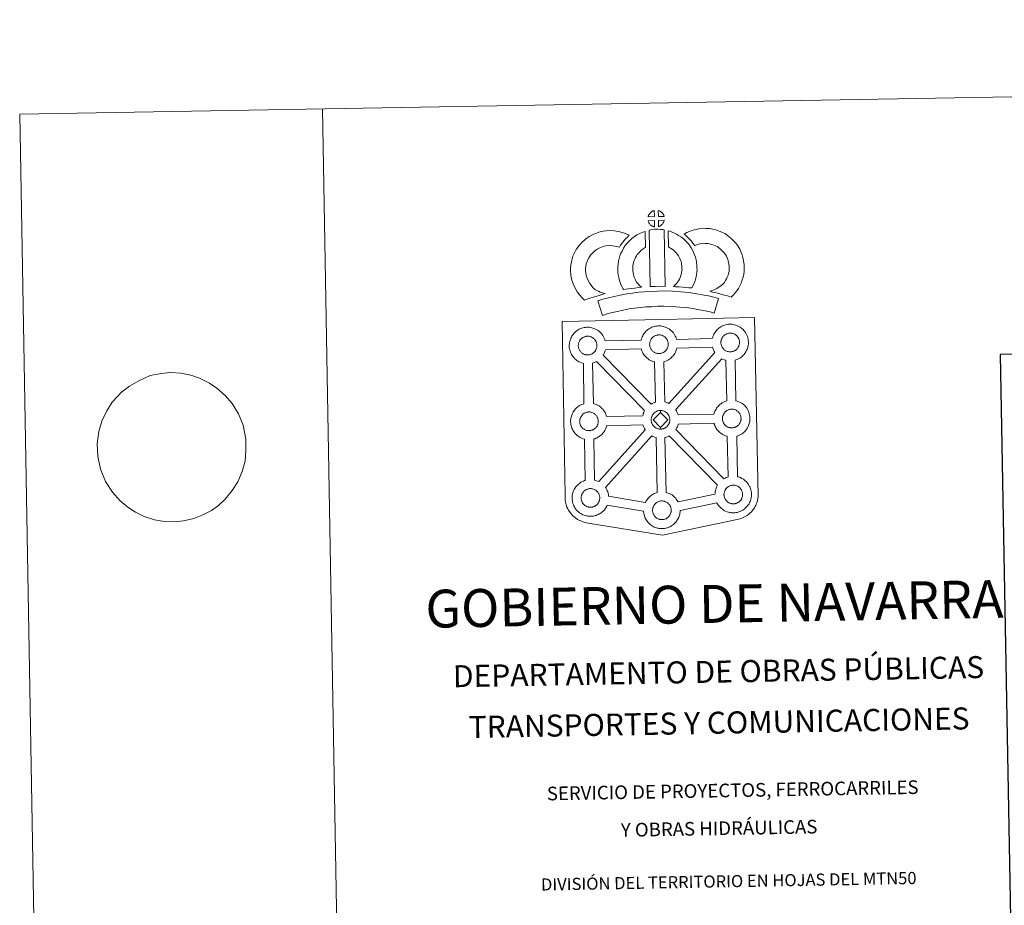
# Model space of a CAD drawing. Units: metres. Extents: x 621678 to 626184, y 4645809 to 4648856.
# Drawn here: x 621678 to 622490, y 4648126 to 4648856 of the extents above; entities that cross this region are included whole.
import ezdxf
from ezdxf.enums import TextEntityAlignment as Align

# ---------------------------------------------------------------- set-up
doc = ezdxf.new("R2010")
doc.units = ezdxf.units.M
doc.header["$MEASUREMENT"] = 0
doc.layers.add('Level 63', color=7, linetype='Continuous', lineweight=0)
doc.styles.add('Arial', font='ARIAL.TTF', dxfattribs={"height": 0.2})

msp = doc.modelspace()

# ---------------------------------------------------------------- linework, layer by layer
at = {"layer": 'Level 63', "linetype": 'Continuous', "lineweight": 0}
for points in [[(621730.06, 4645808.81), (621678.13, 4648778.38), (626132.47, 4648856.3), (626184.43, 4645886.74), (621730.06, 4645808.81)], [(622125.68, 4648607.25), (622207.51, 4648609.03), (622284.44, 4648610.71), (622287.42, 4648463.25), (622287.4, 4648462.45), (622287.21, 4648461.46), (622286.94, 4648459.88), (622286.62, 4648458.66), (622286.22, 4648457.6), (622285.79, 4648456.5), (622285.43, 4648455.61), (622285.02, 4648454.78), (622284.33, 4648453.6), (622283.38, 4648452.33), (622281.89, 4648450.41), (622280.83, 4648449.4), (622279.69, 4648448.41), (622278.38, 4648447.39), (622276.71, 4648446.31), (622274.98, 4648445.56), (622272.61, 4648444.64), (622270.1, 4648443.91), (622208.57, 4648430.93), (622147.12, 4648441.04), (622144.42, 4648441.58), (622142.94, 4648442.03), (622140.99, 4648442.8), (622139.57, 4648443.49), (622138.38, 4648444.08), (622136.67, 4648445.26), (622134.89, 4648446.74), (622133.3, 4648448.4), (622132.26, 4648449.67), (622130.93, 4648451.6), (622130.39, 4648452.7), (622129.65, 4648454.24), (622129.09, 4648455.73), (622128.67, 4648457.33), (622128.4, 4648458.55), (622128.18, 4648460.24), (622128.19, 4648463.85), (622125.68, 4648607.25)], [(622161.23, 4648591.22), (622190.79, 4648591.96), (622191.07, 4648592.91), (622191.31, 4648593.65), (622191.65, 4648594.55), (622192.13, 4648595.55), (622192.62, 4648596.38), (622193.03, 4648597.02), (622193.56, 4648597.78), (622194.19, 4648598.54), (622194.77, 4648599.2), (622195.61, 4648599.99), (622196.4, 4648600.6), (622197.02, 4648601.03), (622197.73, 4648601.5), (622198.71, 4648602.05), (622199.72, 4648602.51), (622200.69, 4648602.86), (622201.72, 4648603.19), (622202.79, 4648603.42), (622203.78, 4648603.58), (622204.69, 4648603.65), (622205.57, 4648603.7), (622206.78, 4648603.63), (622207.95, 4648603.48), (622208.92, 4648603.27), (622209.9, 4648603.02), (622211.43, 4648602.47), (622212.6, 4648601.89), (622213.86, 4648601.18), (622215.2, 4648600.19), (622216.23, 4648599.22), (622216.89, 4648598.45), (622217.41, 4648597.84), (622218.2, 4648596.75), (622218.72, 4648595.82), (622219, 4648595.26), (622219.35, 4648594.54), (622219.77, 4648593.46), (622220.03, 4648592.56), (622249.58, 4648593.25), (622249.58, 4648593.33), (622249.87, 4648594.31), (622250.12, 4648595.06), (622250.46, 4648595.94), (622250.93, 4648596.95), (622251.41, 4648597.79), (622251.82, 4648598.42), (622252.36, 4648599.18), (622253, 4648599.94), (622253.57, 4648600.59), (622254.41, 4648601.39), (622255.2, 4648602), (622255.82, 4648602.43), (622256.53, 4648602.9), (622257.51, 4648603.44), (622258.53, 4648603.91), (622259.5, 4648604.26), (622260.53, 4648604.58), (622261.59, 4648604.81), (622262.59, 4648604.98), (622263.49, 4648605.06), (622264.37, 4648605.1), (622265.58, 4648605.03), (622266.74, 4648604.88), (622267.73, 4648604.67), (622268.7, 4648604.41), (622270.23, 4648603.86), (622271.4, 4648603.3), (622272.67, 4648602.58), (622273.99, 4648601.59), (622275.03, 4648600.62), (622275.69, 4648599.84), (622276.21, 4648599.24), (622276.99, 4648598.15), (622277.53, 4648597.21), (622277.81, 4648596.65), (622278.14, 4648595.94), (622278.57, 4648594.86), (622278.85, 4648593.89), (622279.14, 4648592.73), (622279.28, 4648591.57), (622279.35, 4648590.62), (622279.36, 4648589.68), (622279.32, 4648588.68), (622279.19, 4648587.59), (622279.01, 4648586.8), (622278.85, 4648585.97), (622278.56, 4648585.05), (622278.19, 4648584.11), (622277.84, 4648583.33), (622277.32, 4648582.3), (622276.77, 4648581.51), (622276.45, 4648581.04), (622275.83, 4648580.2), (622275.06, 4648579.4), (622274.5, 4648578.82), (622273.83, 4648578.22), (622273.11, 4648577.68), (622272.31, 4648577.12), (622271.64, 4648576.75), (622271.06, 4648576.43), (622269.99, 4648575.92), (622269.01, 4648575.59), (622268.49, 4648575.44), (622269.09, 4648541.93), (622269.95, 4648541.7), (622271.47, 4648541.16), (622272.65, 4648540.59), (622273.9, 4648539.88), (622275.24, 4648538.9), (622276.27, 4648537.91), (622276.94, 4648537.14), (622277.45, 4648536.53), (622278.25, 4648535.44), (622278.76, 4648534.51), (622279.05, 4648533.95), (622279.39, 4648533.23), (622279.81, 4648532.16), (622280.1, 4648531.18), (622280.38, 4648530.03), (622280.53, 4648528.86), (622280.59, 4648527.91), (622280.61, 4648526.97), (622280.56, 4648525.98), (622280.44, 4648524.89), (622280.27, 4648524.09), (622280.09, 4648523.27), (622279.81, 4648522.35), (622279.44, 4648521.4), (622279.09, 4648520.63), (622278.56, 4648519.6), (622278.02, 4648518.8), (622277.7, 4648518.34), (622277.07, 4648517.5), (622276.31, 4648516.69), (622275.74, 4648516.12), (622275.07, 4648515.53), (622274.37, 4648514.97), (622273.54, 4648514.42), (622272.88, 4648514.04), (622272.3, 4648513.73), (622271.25, 4648513.22), (622270.25, 4648512.9), (622269.68, 4648512.72), (622270.4, 4648479.26), (622271.23, 4648479.04), (622272.76, 4648478.48), (622273.93, 4648477.91), (622275.19, 4648477.21), (622276.51, 4648476.22), (622277.55, 4648475.25), (622278.23, 4648474.47), (622278.73, 4648473.86), (622279.53, 4648472.77), (622280.05, 4648471.83), (622280.34, 4648471.27), (622280.67, 4648470.55), (622281.1, 4648469.49), (622281.38, 4648468.51), (622281.67, 4648467.36), (622281.8, 4648466.18), (622281.88, 4648465.24), (622281.89, 4648464.3), (622281.85, 4648463.3), (622281.72, 4648462.21), (622281.55, 4648461.42), (622281.37, 4648460.6), (622281.08, 4648459.67), (622280.73, 4648458.73), (622280.37, 4648457.95), (622279.85, 4648456.92), (622279.3, 4648456.12), (622278.97, 4648455.66), (622278.36, 4648454.82), (622277.59, 4648454.02), (622277.02, 4648453.45), (622276.36, 4648452.86), (622275.64, 4648452.3), (622274.83, 4648451.74), (622274.17, 4648451.37), (622273.59, 4648451.06), (622272.53, 4648450.55), (622271.53, 4648450.22), (622270.84, 4648450.01), (622270.09, 4648449.83), (622269.1, 4648449.63), (622268.13, 4648449.53), (622267.58, 4648449.48), (622266.94, 4648449.45), (622265.74, 4648449.51), (622265.09, 4648449.57), (622264.55, 4648449.63), (622263.76, 4648449.76), (622262.91, 4648449.98), (622261.79, 4648450.28), (622260.58, 4648450.8), (622259.74, 4648451.22), (622258.81, 4648451.76), (622257.91, 4648452.37), (622257.08, 4648453.02), (622256.29, 4648453.74), (622255.44, 4648454.63), (622254.67, 4648455.61), (622254.08, 4648456.46), (622253.63, 4648457.24), (622253.38, 4648457.71), (622222.97, 4648451.46), (622222.98, 4648451.26), (622222.94, 4648450.25), (622222.82, 4648449.16), (622222.64, 4648448.37), (622222.46, 4648447.55), (622222.18, 4648446.62), (622221.82, 4648445.68), (622221.45, 4648444.9), (622220.93, 4648443.88), (622220.39, 4648443.08), (622220.07, 4648442.62), (622219.44, 4648441.78), (622218.69, 4648440.97), (622218.12, 4648440.4), (622217.45, 4648439.8), (622216.74, 4648439.25), (622215.93, 4648438.69), (622215.25, 4648438.32), (622214.68, 4648438), (622213.62, 4648437.51), (622212.63, 4648437.16), (622211.93, 4648436.97), (622211.18, 4648436.78), (622210.2, 4648436.58), (622209.23, 4648436.47), (622208.66, 4648436.43), (622208.03, 4648436.4), (622206.84, 4648436.45), (622206.18, 4648436.51), (622205.65, 4648436.59), (622204.84, 4648436.71), (622203.99, 4648436.93), (622202.89, 4648437.24), (622201.68, 4648437.75), (622200.83, 4648438.18), (622199.9, 4648438.7), (622199.01, 4648439.32), (622198.17, 4648439.96), (622197.38, 4648440.7), (622196.52, 4648441.58), (622195.77, 4648442.56), (622195.16, 4648443.4), (622194.73, 4648444.18), (622194.3, 4648444.99), (622193.87, 4648445.99), (622193.56, 4648446.84), (622193.23, 4648447.95), (622193.02, 4648449.1), (622192.89, 4648450.06), (622192.83, 4648450.86), (622162.8, 4648455.67), (622162.52, 4648455.08), (622162, 4648454.07), (622161.45, 4648453.26), (622161.14, 4648452.8), (622160.51, 4648451.97), (622159.76, 4648451.15), (622159.18, 4648450.6), (622158.51, 4648449.99), (622157.81, 4648449.44), (622156.99, 4648448.88), (622156.33, 4648448.51), (622155.76, 4648448.2), (622154.68, 4648447.69), (622153.69, 4648447.35), (622153, 4648447.15), (622152.24, 4648446.96), (622151.27, 4648446.76), (622150.29, 4648446.66), (622149.74, 4648446.62), (622149.11, 4648446.59), (622147.9, 4648446.64), (622147.25, 4648446.71), (622146.72, 4648446.78), (622145.91, 4648446.9), (622145.07, 4648447.12), (622143.95, 4648447.43), (622142.75, 4648447.94), (622141.89, 4648448.36), (622140.96, 4648448.9), (622140.07, 4648449.51), (622139.23, 4648450.16), (622138.45, 4648450.89), (622137.6, 4648451.77), (622136.83, 4648452.75), (622136.23, 4648453.59), (622135.8, 4648454.38), (622135.37, 4648455.19), (622134.93, 4648456.19), (622134.63, 4648457.03), (622134.3, 4648458.14), (622134.09, 4648459.3), (622133.96, 4648460.24), (622133.87, 4648461.36), (622133.91, 4648462.4), (622133.97, 4648463.21), (622134.08, 4648464.09), (622134.28, 4648465.1), (622134.55, 4648466.07), (622134.8, 4648466.81), (622135.15, 4648467.7), (622135.61, 4648468.71), (622136.1, 4648469.55), (622136.51, 4648470.18), (622137.04, 4648470.95), (622137.68, 4648471.71), (622138.27, 4648472.37), (622139.11, 4648473.16), (622139.89, 4648473.76), (622140.5, 4648474.19), (622141.22, 4648474.66), (622142.2, 4648475.2), (622143.2, 4648475.67), (622144.18, 4648476.02), (622144.8, 4648476.21), (622144.15, 4648510.26), (622143.84, 4648510.33), (622142.73, 4648510.64), (622141.53, 4648511.17), (622140.67, 4648511.58), (622139.75, 4648512.1), (622138.85, 4648512.72), (622138.02, 4648513.38), (622137.23, 4648514.11), (622136.38, 4648514.99), (622135.61, 4648515.96), (622135.01, 4648516.82), (622134.57, 4648517.6), (622134.15, 4648518.4), (622133.72, 4648519.41), (622133.41, 4648520.25), (622133.08, 4648521.36), (622132.86, 4648522.51), (622132.74, 4648523.47), (622132.65, 4648524.57), (622132.69, 4648525.62), (622132.75, 4648526.44), (622132.86, 4648527.3), (622133.06, 4648528.32), (622133.33, 4648529.29), (622133.59, 4648530.04), (622133.92, 4648530.92), (622134.39, 4648531.93), (622134.89, 4648532.77), (622135.29, 4648533.4), (622135.82, 4648534.16), (622136.47, 4648534.92), (622137.04, 4648535.58), (622137.88, 4648536.38), (622138.67, 4648536.98), (622139.28, 4648537.41), (622140, 4648537.88), (622140.97, 4648538.43), (622141.98, 4648538.89), (622142.97, 4648539.24), (622143.66, 4648539.47), (622143.16, 4648572.73), (622142.7, 4648572.85), (622141.59, 4648573.16), (622140.39, 4648573.68), (622139.54, 4648574.09), (622138.61, 4648574.62), (622137.71, 4648575.24), (622136.87, 4648575.88), (622136.09, 4648576.62), (622135.24, 4648577.5), (622134.47, 4648578.48), (622133.88, 4648579.32), (622133.44, 4648580.11), (622133.01, 4648580.92), (622132.57, 4648581.92), (622132.28, 4648582.76), (622131.95, 4648583.87), (622131.72, 4648585.02), (622131.6, 4648585.98), (622131.51, 4648587.09), (622131.56, 4648588.14), (622131.61, 4648588.95), (622131.73, 4648589.82), (622131.91, 4648590.83), (622132.19, 4648591.81), (622132.44, 4648592.54), (622132.78, 4648593.44), (622133.26, 4648594.44), (622133.75, 4648595.28), (622134.16, 4648595.92), (622134.69, 4648596.68), (622135.33, 4648597.44), (622135.9, 4648598.09), (622136.75, 4648598.88), (622137.54, 4648599.5), (622138.14, 4648599.92), (622138.86, 4648600.38), (622139.83, 4648600.94), (622140.85, 4648601.4), (622141.82, 4648601.75), (622142.85, 4648602.08), (622143.91, 4648602.31), (622144.91, 4648602.47), (622145.81, 4648602.54), (622146.69, 4648602.6), (622147.91, 4648602.52), (622149.07, 4648602.38), (622150.06, 4648602.16), (622151.04, 4648601.92), (622152.55, 4648601.36), (622153.74, 4648600.78), (622154.99, 4648600.08), (622156.32, 4648599.08), (622157.36, 4648598.11), (622158.03, 4648597.34), (622158.54, 4648596.72), (622159.33, 4648595.64), (622159.85, 4648594.7), (622160.13, 4648594.14), (622160.47, 4648593.43), (622160.9, 4648592.35), (622161.18, 4648591.38), (622161.23, 4648591.22)]]:
    msp.add_lwpolyline(points, close=True, dxfattribs=at)
for points in [[(621928.09, 4648782.74), (621980.03, 4645813.18)], [(621768.71, 4648554.08), (621776.41, 4648558.37), (621785.7, 4648562.66), (621794.85, 4648564.37), (621802.55, 4648565.36), (621811, 4648564.65), (621819.3, 4648562.9), (621826.49, 4648560.62), (621834.65, 4648556.46), (621840.78, 4648552.26), (621847.86, 4648546.02), (621853.48, 4648539.58), (621858.59, 4648531.23), (621862.43, 4648521.66), (621864.83, 4648510.34), (621864.81, 4648501.05), (621864.05, 4648492.08), (621861.81, 4648483.61), (621858.1, 4648474.94), (621853.45, 4648467.8), (621847.7, 4648460.82), (621842.29, 4648455.56), (621836.3, 4648451.51), (621828.66, 4648447.42), (621821.73, 4648444.71), (621813.32, 4648442.84), (621805.62, 4648442.02), (621797.54, 4648442.22), (621789.25, 4648443.8), (621780.95, 4648446.41), (621773.54, 4648450.06), (621767.22, 4648454.26), (621760.89, 4648459.49), (621754.71, 4648466.44), (621749.05, 4648475.29), (621744.83, 4648485.55), (621742.62, 4648496.18), (621742.08, 4648506.33), (621743.37, 4648516.68), (621745.79, 4648524.99), (621750.05, 4648533.68), (621754.51, 4648540.64), (621762.08, 4648549.04)]]:
    msp.add_lwpolyline(points, dxfattribs=at)
at = {"layer": 'Level 63', "linetype": 'Continuous', "lineweight": 13}
for points in [[(622201.82, 4648693.81), (622196.54, 4648693.64), (622196.72, 4648694.12), (622196.84, 4648694.52), (622197.01, 4648694.93), (622197.2, 4648695.33), (622197.41, 4648695.7), (622197.65, 4648696.07), (622197.89, 4648696.42), (622198.19, 4648696.78), (622198.47, 4648697.08), (622198.75, 4648697.37), (622199.05, 4648697.59), (622199.41, 4648697.84), (622199.77, 4648698.07), (622200.22, 4648698.33), (622200.62, 4648698.5), (622201.12, 4648698.7), (622201.6, 4648698.84), (622201.67, 4648698.86), (622201.82, 4648693.81)], [(622209.89, 4648693.83), (622205.11, 4648693.87), (622204.97, 4648698.93), (622205.98, 4648698.5), (622206.54, 4648698.22), (622207.12, 4648697.89), (622207.65, 4648697.49), (622208.05, 4648697.14), (622208.38, 4648696.74), (622208.67, 4648696.4), (622209.01, 4648695.93), (622209.22, 4648695.56), (622209.37, 4648695.26), (622209.53, 4648694.91), (622209.73, 4648694.41), (622209.85, 4648693.97), (622209.89, 4648693.83)], [(622201.97, 4648685.38), (622201.73, 4648685.41), (622201.36, 4648685.51), (622200.91, 4648685.64), (622200.37, 4648685.86), (622199.96, 4648686.07), (622199.54, 4648686.31), (622199.11, 4648686.6), (622198.77, 4648686.87), (622198.43, 4648687.19), (622198.01, 4648687.61), (622197.63, 4648688.1), (622197.41, 4648688.41), (622197.23, 4648688.74), (622197, 4648689.18), (622196.81, 4648689.64), (622196.67, 4648690.01), (622196.58, 4648690.48), (622201.82, 4648690.54), (622201.97, 4648685.38)], [(622197.38, 4648682.63), (622198.71, 4648682.95), (622200.07, 4648683.19), (622201.89, 4648683.37), (622203.3, 4648683.44), (622204.94, 4648683.44), (622206.7, 4648683.34), (622208.45, 4648683.15), (622209.83, 4648682.86), (622210.72, 4648636.28), (622206.36, 4648636.32), (622202.59, 4648636.28), (622198.35, 4648636.1), (622197.38, 4648682.63)], [(622205.17, 4648685.48), (622205.08, 4648690.62), (622209.87, 4648690.82), (622209.84, 4648690.71), (622209.74, 4648690.25), (622209.63, 4648689.93), (622209.47, 4648689.49), (622209.3, 4648689.11), (622209.09, 4648688.71), (622208.85, 4648688.36), (622208.63, 4648688.04), (622208.37, 4648687.69), (622208.03, 4648687.33), (622207.72, 4648687.02), (622207.42, 4648686.76), (622207.13, 4648686.52), (622206.84, 4648686.32), (622206.53, 4648686.15), (622206.19, 4648685.98), (622205.8, 4648685.78), (622205.17, 4648685.48)], [(622265.19, 4648627.44), (622263.82, 4648627.92), (622262.01, 4648628.46), (622259.7, 4648629.14), (622256.66, 4648629.97), (622254.12, 4648630.59), (622251.71, 4648631.18), (622249.7, 4648631.64), (622247.56, 4648632.28), (622248.88, 4648632.64), (622250.29, 4648633.15), (622251.76, 4648633.76), (622253.17, 4648634.48), (622254.42, 4648635.32), (622256.5, 4648636.77), (622258.24, 4648638.1), (622258.92, 4648638.76), (622259.52, 4648639.58), (622260.5, 4648641.1), (622261.29, 4648642.46), (622261.89, 4648643.78), (622262.57, 4648645.6), (622263.03, 4648647.13), (622263.37, 4648648.53), (622263.5, 4648649.76), (622263.57, 4648651.44), (622263.52, 4648653.01), (622263.2, 4648655.01), (622262.78, 4648657.23), (622262.44, 4648658.47), (622261.88, 4648659.85), (622261.31, 4648661.07), (622260.33, 4648662.65), (622259.35, 4648663.94), (622258.07, 4648665.39), (622256.61, 4648666.8), (622254.67, 4648668.33), (622253.62, 4648669.07), (622252.24, 4648669.75), (622250.91, 4648670.3), (622248.91, 4648670.93), (622247.31, 4648671.38), (622245.77, 4648671.6), (622243.68, 4648671.76), (622242.03, 4648671.82), (622240.81, 4648671.66), (622239.24, 4648671.29), (622237.29, 4648670.75), (622235.34, 4648670.02), (622235.2, 4648669.97), (622233.63, 4648671.88), (622232.41, 4648673.52), (622231, 4648675.04), (622229.43, 4648676.66), (622227.8, 4648678.2), (622226.27, 4648679.47), (622228.46, 4648680.61), (622230.84, 4648681.56), (622233.46, 4648682.56), (622236.15, 4648683.3), (622238.57, 4648683.88), (622241.48, 4648684.24), (622244.35, 4648684.14), (622247.15, 4648683.93), (622249.9, 4648683.53), (622252.44, 4648682.82), (622255.17, 4648681.96), (622257.38, 4648681.03), (622259.91, 4648679.78), (622262.05, 4648678.31), (622264.79, 4648676.13), (622267.03, 4648673.96), (622268.93, 4648671.82), (622270.55, 4648669.7), (622272.22, 4648666.98), (622273.23, 4648664.85), (622274.21, 4648662.44), (622274.87, 4648660), (622275.41, 4648657.17), (622275.89, 4648654.21), (622275.98, 4648651.36), (622275.87, 4648648.9), (622275.62, 4648646.4), (622274.99, 4648643.85), (622274.32, 4648641.63), (622273.35, 4648639.03), (622272.31, 4648636.76), (622271.05, 4648634.6), (622269.83, 4648632.71), (622268.54, 4648630.83), (622267.08, 4648629.33), (622265.19, 4648627.44)], [(622152.75, 4648633.81), (622154.33, 4648632.92), (622155.73, 4648632.28), (622157.05, 4648631.64), (622158.7, 4648630.98), (622161.21, 4648630.39), (622160.01, 4648630.02), (622158.42, 4648629.6), (622156.25, 4648628.88), (622154.26, 4648628.3), (622151.49, 4648627.43), (622149.28, 4648626.79), (622146.88, 4648625.95), (622144.06, 4648624.96), (622142.11, 4648626.88), (622139.96, 4648629.32), (622137.97, 4648631.88), (622136.32, 4648634.91), (622134.65, 4648638.46), (622133.43, 4648642.27), (622132.8, 4648645.92), (622132.54, 4648648.98), (622132.6, 4648652.11), (622133.01, 4648655.04), (622133.56, 4648657.78), (622134.49, 4648661.08), (622135.46, 4648663.29), (622136.71, 4648665.69), (622137.76, 4648667.54), (622139.59, 4648670.05), (622142.24, 4648672.88), (622144.95, 4648675.3), (622148.09, 4648677.47), (622151.71, 4648679.42), (622155.94, 4648681.03), (622159.62, 4648681.9), (622164.55, 4648682.32), (622168.98, 4648682.16), (622173.29, 4648681.32), (622177.81, 4648679.99), (622181.05, 4648678.43), (622179.47, 4648677.01), (622177.95, 4648675.43), (622176.89, 4648674.26), (622175.86, 4648672.88), (622174.83, 4648671.62), (622173.91, 4648670.18), (622172.97, 4648668.5), (622170.34, 4648669.27), (622167.57, 4648669.81), (622164.87, 4648669.9), (622161.56, 4648669.62), (622159.58, 4648669.16), (622156.89, 4648668.13), (622154.56, 4648666.87), (622152.63, 4648665.53), (622150.93, 4648664.02), (622149.16, 4648662.14), (622148.17, 4648660.76), (622147.6, 4648659.76), (622146.67, 4648657.96), (622146.19, 4648656.86), (622145.61, 4648654.85), (622145.24, 4648652.99), (622144.98, 4648651.14), (622144.95, 4648649.37), (622145.1, 4648647.52), (622145.5, 4648645.24), (622146.22, 4648643), (622147.39, 4648640.53), (622148.39, 4648638.69), (622149.53, 4648637.21), (622151.12, 4648635.4), (622152.75, 4648633.81)], [(622187.14, 4648639.84), (622188.39, 4648638.43), (622189.57, 4648637.13), (622191.2, 4648635.58), (622188.55, 4648635.31), (622185.53, 4648634.92), (622182.8, 4648634.58), (622180.34, 4648634.15), (622178.3, 4648633.88), (622176.39, 4648633.64), (622175.86, 4648634.57), (622175.04, 4648636.21), (622173.95, 4648638.52), (622173, 4648641.13), (622172.36, 4648643.57), (622171.9, 4648645.92), (622171.67, 4648647.96), (622171.55, 4648650.07), (622171.6, 4648652.57), (622171.79, 4648654.62), (622172.13, 4648656.96), (622172.73, 4648659.21), (622173.39, 4648661.52), (622174.22, 4648663.62), (622175.08, 4648665.46), (622176.22, 4648667.82), (622177.67, 4648669.96), (622179.31, 4648671.97), (622181.29, 4648673.98), (622183.13, 4648675.68), (622185.08, 4648677.1), (622187.4, 4648678.75), (622189.83, 4648679.92), (622192.25, 4648681.12), (622194.06, 4648681.62), (622194.5, 4648668.41), (622193.73, 4648668.04), (622192.33, 4648667.03), (622190.99, 4648666.08), (622189.91, 4648665.08), (622188.55, 4648663.68), (622187.64, 4648662.56), (622186.99, 4648661.61), (622186.27, 4648660.13), (622185.61, 4648658.73), (622185.14, 4648657.52), (622184.68, 4648655.89), (622184.29, 4648654.47), (622184.11, 4648653.16), (622183.99, 4648651.88), (622183.96, 4648650.29), (622184.03, 4648649), (622184.16, 4648647.84), (622184.46, 4648646.33), (622184.85, 4648644.79), (622185.4, 4648643.3), (622186.18, 4648641.65), (622186.78, 4648640.44), (622187.14, 4648639.84)], [(622232.62, 4648634.99), (622230.07, 4648635.07), (622227.73, 4648635.33), (622225.01, 4648635.53), (622222.2, 4648635.8), (622219.28, 4648635.97), (622217.68, 4648636.24), (622218.16, 4648636.75), (622218.98, 4648637.59), (622219.95, 4648638.76), (622220.8, 4648639.77), (622221.69, 4648640.97), (622222.5, 4648642.34), (622223.07, 4648643.64), (622223.69, 4648645.15), (622223.95, 4648646.04), (622224.21, 4648647.56), (622224.47, 4648649.44), (622224.57, 4648650.32), (622224.54, 4648651.08), (622224.43, 4648652.74), (622224.27, 4648654.5), (622224.11, 4648655.45), (622223.76, 4648656.71), (622223.39, 4648657.8), (622222.8, 4648659.18), (622222.17, 4648660.5), (622221.62, 4648661.55), (622220.64, 4648662.93), (622220.1, 4648663.68), (622219.19, 4648664.58), (622218.13, 4648665.68), (622217.63, 4648666.09), (622216.37, 4648666.95), (622214.99, 4648667.94), (622214.19, 4648668.41), (622213.47, 4648668.75), (622213.25, 4648682.05), (622214.62, 4648681.71), (622216.52, 4648681), (622218.36, 4648680.16), (622219.99, 4648679.39), (622221.78, 4648678.34), (622223.46, 4648677.12), (622225.12, 4648676.01), (622226.63, 4648674.73), (622228.01, 4648673.3), (622229.52, 4648671.79), (622230.72, 4648670.15), (622232.23, 4648668.01), (622233.26, 4648666.04), (622234.1, 4648664.28), (622234.97, 4648662.24), (622235.61, 4648660.37), (622236.22, 4648658.17), (622236.57, 4648656.14), (622236.8, 4648653.71), (622236.93, 4648651.68), (622236.99, 4648649.83), (622236.77, 4648647.92), (622236.48, 4648645.7), (622236.05, 4648643.18), (622235.39, 4648640.99), (622234.49, 4648638.82), (622233.66, 4648636.9), (622232.62, 4648634.99)], [(622254.54, 4648626.35), (622251.15, 4648614.27), (622247.78, 4648615.21), (622243.77, 4648616.12), (622238.92, 4648617.04), (622233.41, 4648618), (622228.38, 4648618.75), (622222.74, 4648619.25), (622216.22, 4648619.69), (622209.62, 4648619.91), (622204.72, 4648619.82), (622199.28, 4648619.52), (622194.6, 4648619.29), (622190.2, 4648618.88), (622185.45, 4648618.26), (622181.04, 4648617.65), (622176.12, 4648616.68), (622171.26, 4648615.63), (622166.87, 4648614.6), (622162.75, 4648613.53), (622158.85, 4648612.32), (622155.11, 4648624.31), (622159.33, 4648625.62), (622163.87, 4648626.79), (622168.51, 4648627.89), (622173.58, 4648628.97), (622178.93, 4648630.04), (622183.78, 4648630.72), (622188.82, 4648631.38), (622193.71, 4648631.82), (622198.63, 4648632.06), (622204.25, 4648632.38), (622209.71, 4648632.47), (622216.85, 4648632.23), (622223.72, 4648631.77), (622229.85, 4648631.22), (622235.41, 4648630.39), (622241.17, 4648629.39), (622246.32, 4648628.4), (622250.84, 4648627.4), (622254.54, 4648626.35)], [(622146.98, 4648579.77), (622146.75, 4648579.76), (622146.14, 4648579.78), (622145.81, 4648579.81), (622145.48, 4648579.86), (622145.07, 4648579.92), (622144.66, 4648580.02), (622144.14, 4648580.17), (622143.54, 4648580.43), (622143.08, 4648580.65), (622142.61, 4648580.92), (622142.14, 4648581.24), (622141.74, 4648581.55), (622141.35, 4648581.91), (622140.89, 4648582.39), (622140.47, 4648582.93), (622140.21, 4648583.3), (622140.01, 4648583.67), (622139.76, 4648584.14), (622139.53, 4648584.65), (622139.39, 4648585.08), (622139.21, 4648585.64), (622139.1, 4648586.22), (622139.03, 4648586.76), (622138.99, 4648587.27), (622139.01, 4648587.76), (622139.04, 4648588.22), (622139.09, 4648588.65), (622139.19, 4648589.13), (622139.34, 4648589.64), (622139.49, 4648590.06), (622139.66, 4648590.53), (622139.87, 4648591), (622140.12, 4648591.41), (622140.38, 4648591.81), (622140.64, 4648592.2), (622140.99, 4648592.61), (622141.3, 4648592.95), (622141.63, 4648593.27), (622141.99, 4648593.55), (622142.36, 4648593.8), (622142.75, 4648594.06), (622143.26, 4648594.34), (622143.71, 4648594.56), (622144.27, 4648594.76), (622144.81, 4648594.93), (622145.36, 4648595.04), (622145.88, 4648595.14), (622146.37, 4648595.18), (622146.75, 4648595.19), (622147.28, 4648595.16), (622147.87, 4648595.09), (622148.42, 4648594.96), (622148.91, 4648594.84), (622149.73, 4648594.55), (622150.35, 4648594.24), (622151.01, 4648593.88), (622151.62, 4648593.41), (622152.07, 4648592.99), (622152.44, 4648592.56), (622152.76, 4648592.19), (622153.14, 4648591.65), (622153.38, 4648591.23), (622153.55, 4648590.9), (622153.72, 4648590.52), (622153.95, 4648589.96), (622154.08, 4648589.47), (622154.23, 4648588.92), (622154.29, 4648588.34), (622154.34, 4648587.79), (622154.34, 4648587.3), (622154.33, 4648586.78), (622154.27, 4648586.32), (622154.17, 4648585.87), (622154.06, 4648585.35), (622153.95, 4648584.98), (622153.76, 4648584.5), (622153.56, 4648584.07), (622153.32, 4648583.6), (622153.06, 4648583.21), (622152.82, 4648582.88), (622152.53, 4648582.48), (622152.14, 4648582.06), (622151.81, 4648581.72), (622151.47, 4648581.44), (622151.13, 4648581.16), (622150.79, 4648580.94), (622150.45, 4648580.74), (622150.09, 4648580.55), (622149.62, 4648580.32), (622149.17, 4648580.17), (622148.76, 4648580.05), (622148.31, 4648579.94), (622147.84, 4648579.84), (622147.35, 4648579.8), (622146.98, 4648579.77)], [(622205.85, 4648580.87), (622205.63, 4648580.87), (622205, 4648580.89), (622204.67, 4648580.92), (622204.36, 4648580.97), (622203.95, 4648581.02), (622203.53, 4648581.13), (622203.01, 4648581.28), (622202.4, 4648581.54), (622201.95, 4648581.76), (622201.49, 4648582.03), (622201, 4648582.35), (622200.61, 4648582.66), (622200.22, 4648583.02), (622199.77, 4648583.5), (622199.34, 4648584.04), (622199.08, 4648584.41), (622198.87, 4648584.77), (622198.62, 4648585.25), (622198.4, 4648585.76), (622198.25, 4648586.18), (622198.09, 4648586.75), (622197.97, 4648587.33), (622197.91, 4648587.87), (622197.86, 4648588.37), (622197.88, 4648588.86), (622197.92, 4648589.33), (622197.97, 4648589.76), (622198.07, 4648590.23), (622198.21, 4648590.74), (622198.35, 4648591.18), (622198.53, 4648591.64), (622198.74, 4648592.1), (622198.98, 4648592.52), (622199.25, 4648592.93), (622199.51, 4648593.31), (622199.86, 4648593.72), (622200.16, 4648594.05), (622200.5, 4648594.39), (622200.85, 4648594.66), (622201.23, 4648594.91), (622201.63, 4648595.18), (622202.13, 4648595.46), (622202.59, 4648595.67), (622203.14, 4648595.86), (622203.68, 4648596.03), (622204.23, 4648596.15), (622204.75, 4648596.24), (622205.24, 4648596.28), (622205.63, 4648596.3), (622206.15, 4648596.26), (622206.74, 4648596.2), (622207.29, 4648596.08), (622207.78, 4648595.94), (622208.6, 4648595.65), (622209.23, 4648595.34), (622209.87, 4648594.98), (622210.49, 4648594.53), (622210.94, 4648594.1), (622211.31, 4648593.67), (622211.62, 4648593.3), (622212.02, 4648592.76), (622212.25, 4648592.34), (622212.41, 4648592.01), (622212.6, 4648591.63), (622212.81, 4648591.06), (622212.96, 4648590.57), (622213.1, 4648590.02), (622213.17, 4648589.44), (622213.2, 4648588.89), (622213.22, 4648588.41), (622213.19, 4648587.89), (622213.13, 4648587.43), (622213.04, 4648586.97), (622212.93, 4648586.46), (622212.81, 4648586.09), (622212.63, 4648585.6), (622212.44, 4648585.18), (622212.2, 4648584.7), (622211.93, 4648584.31), (622211.68, 4648583.98), (622211.39, 4648583.58), (622211.02, 4648583.18), (622210.68, 4648582.83), (622210.34, 4648582.54), (622210, 4648582.27), (622209.66, 4648582.04), (622209.32, 4648581.85), (622208.96, 4648581.65), (622208.49, 4648581.43), (622208.04, 4648581.28), (622207.62, 4648581.16), (622207.18, 4648581.04), (622206.71, 4648580.95), (622206.22, 4648580.89), (622205.85, 4648580.87)], [(622264.64, 4648582.27), (622264.43, 4648582.26), (622263.8, 4648582.28), (622263.48, 4648582.32), (622263.15, 4648582.36), (622262.75, 4648582.42), (622262.34, 4648582.54), (622261.81, 4648582.68), (622261.21, 4648582.93), (622260.75, 4648583.16), (622260.28, 4648583.42), (622259.81, 4648583.75), (622259.41, 4648584.06), (622259.02, 4648584.42), (622258.56, 4648584.9), (622258.14, 4648585.44), (622257.88, 4648585.8), (622257.68, 4648586.16), (622257.43, 4648586.65), (622257.2, 4648587.16), (622257.05, 4648587.58), (622256.89, 4648588.15), (622256.77, 4648588.73), (622256.7, 4648589.27), (622256.66, 4648589.77), (622256.68, 4648590.26), (622256.71, 4648590.73), (622256.77, 4648591.15), (622256.87, 4648591.64), (622257, 4648592.14), (622257.15, 4648592.58), (622257.33, 4648593.04), (622257.54, 4648593.5), (622257.79, 4648593.92), (622258.05, 4648594.33), (622258.32, 4648594.7), (622258.66, 4648595.11), (622258.97, 4648595.45), (622259.3, 4648595.78), (622259.65, 4648596.05), (622260.03, 4648596.31), (622260.43, 4648596.57), (622260.94, 4648596.86), (622261.4, 4648597.06), (622261.94, 4648597.26), (622262.47, 4648597.43), (622263.04, 4648597.56), (622263.54, 4648597.64), (622264.04, 4648597.68), (622264.42, 4648597.7), (622264.95, 4648597.66), (622265.54, 4648597.59), (622266.09, 4648597.47), (622266.59, 4648597.34), (622267.39, 4648597.05), (622268.03, 4648596.74), (622268.67, 4648596.38), (622269.29, 4648595.93), (622269.74, 4648595.5), (622270.11, 4648595.07), (622270.42, 4648594.7), (622270.81, 4648594.16), (622271.05, 4648593.73), (622271.22, 4648593.41), (622271.4, 4648593.03), (622271.61, 4648592.46), (622271.76, 4648591.98), (622271.9, 4648591.42), (622271.96, 4648590.85), (622272.01, 4648590.29), (622272.02, 4648589.81), (622271.99, 4648589.29), (622271.94, 4648588.82), (622271.84, 4648588.37), (622271.73, 4648587.86), (622271.62, 4648587.48), (622271.43, 4648587), (622271.23, 4648586.57), (622270.99, 4648586.1), (622270.73, 4648585.72), (622270.5, 4648585.38), (622270.19, 4648584.98), (622269.81, 4648584.57), (622269.48, 4648584.24), (622269.14, 4648583.93), (622268.8, 4648583.68), (622268.46, 4648583.43), (622268.12, 4648583.25), (622267.76, 4648583.06), (622267.29, 4648582.83), (622266.84, 4648582.68), (622266.42, 4648582.56), (622265.99, 4648582.45), (622265.5, 4648582.34), (622265.02, 4648582.3), (622264.64, 4648582.27)], [(622213.64, 4648539.72), (622212.75, 4648540.15), (622211.24, 4648540.7), (622210.27, 4648540.94), (622209.48, 4648574), (622209.55, 4648574.03), (622210.25, 4648574.22), (622211.25, 4648574.56), (622212.32, 4648575.07), (622212.88, 4648575.38), (622213.55, 4648575.75), (622214.37, 4648576.3), (622215.07, 4648576.86), (622215.75, 4648577.46), (622216.3, 4648578.02), (622217.07, 4648578.84), (622217.69, 4648579.68), (622218.01, 4648580.14), (622218.57, 4648580.94), (622219.08, 4648581.96), (622219.44, 4648582.74), (622219.8, 4648583.69), (622220.09, 4648584.61), (622220.23, 4648585.25), (622249.76, 4648586.1), (622249.99, 4648585.3), (622250.3, 4648584.45), (622250.73, 4648583.45), (622251.15, 4648582.65), (622251.59, 4648581.86), (622251.71, 4648581.69), (622213.64, 4648539.72)], [(622202.6, 4648540.73), (622202.01, 4648540.55), (622201.04, 4648540.2), (622200.03, 4648539.72), (622199.08, 4648539.19), (622159.51, 4648579.57), (622159.69, 4648579.83), (622160.21, 4648580.86), (622160.57, 4648581.63), (622160.93, 4648582.57), (622161.21, 4648583.5), (622161.33, 4648584.01), (622190.98, 4648584.62), (622191.2, 4648583.91), (622191.5, 4648583.06), (622191.93, 4648582.06), (622192.35, 4648581.25), (622192.8, 4648580.46), (622193.39, 4648579.62), (622194.15, 4648578.65), (622195, 4648577.76), (622195.8, 4648577.03), (622196.64, 4648576.38), (622197.53, 4648575.76), (622198.45, 4648575.24), (622199.3, 4648574.82), (622200.51, 4648574.3), (622201.61, 4648573.98), (622201.94, 4648573.9), (622202.6, 4648540.73)], [(622193.75, 4648533.75), (622193.45, 4648533.24), (622192.98, 4648532.23), (622192.63, 4648531.34), (622192.4, 4648530.6), (622192.11, 4648529.61), (622192.07, 4648529.41), (622162.36, 4648528.9), (622162.08, 4648529.88), (622161.65, 4648530.95), (622161.32, 4648531.67), (622161.04, 4648532.23), (622160.51, 4648533.17), (622159.72, 4648534.25), (622159.21, 4648534.86), (622158.54, 4648535.64), (622157.51, 4648536.61), (622156.18, 4648537.6), (622154.91, 4648538.3), (622153.74, 4648538.88), (622152.22, 4648539.43), (622151.42, 4648539.64), (622150.79, 4648572.95), (622151.38, 4648573.12), (622152.37, 4648573.46), (622153.44, 4648573.97), (622154.02, 4648574.27), (622154.03, 4648574.28), (622193.75, 4648533.75)], [(622261.51, 4648541.82), (622260.79, 4648541.59), (622259.81, 4648541.24), (622258.8, 4648540.78), (622257.82, 4648540.22), (622257.1, 4648539.76), (622256.5, 4648539.33), (622255.71, 4648538.73), (622254.88, 4648537.93), (622254.29, 4648537.28), (622253.64, 4648536.51), (622253.13, 4648535.74), (622252.72, 4648535.11), (622252.22, 4648534.28), (622251.75, 4648533.27), (622251.4, 4648532.38), (622251.16, 4648531.65), (622250.91, 4648530.76), (622221.35, 4648530.27), (622221.09, 4648531.15), (622220.66, 4648532.22), (622220.33, 4648532.94), (622220.05, 4648533.5), (622219.52, 4648534.43), (622219.39, 4648534.62), (622257.35, 4648576.59), (622258.11, 4648576.22), (622259.32, 4648575.7), (622260.42, 4648575.38), (622260.81, 4648575.29), (622261.51, 4648541.82)], [(622148.12, 4648517.25), (622147.9, 4648517.24), (622147.28, 4648517.27), (622146.94, 4648517.29), (622146.61, 4648517.34), (622146.22, 4648517.41), (622145.8, 4648517.51), (622145.28, 4648517.65), (622144.67, 4648517.92), (622144.21, 4648518.15), (622143.75, 4648518.41), (622143.27, 4648518.73), (622142.88, 4648519.04), (622142.48, 4648519.4), (622142.03, 4648519.87), (622141.61, 4648520.42), (622141.35, 4648520.79), (622141.14, 4648521.16), (622140.89, 4648521.63), (622140.67, 4648522.14), (622140.52, 4648522.56), (622140.35, 4648523.13), (622140.23, 4648523.71), (622140.16, 4648524.25), (622140.13, 4648524.76), (622140.15, 4648525.25), (622140.17, 4648525.71), (622140.24, 4648526.13), (622140.33, 4648526.62), (622140.47, 4648527.13), (622140.62, 4648527.56), (622140.79, 4648528.02), (622141.01, 4648528.48), (622141.25, 4648528.9), (622141.52, 4648529.31), (622141.79, 4648529.68), (622142.12, 4648530.09), (622142.43, 4648530.44), (622142.77, 4648530.76), (622143.13, 4648531.03), (622143.48, 4648531.29), (622143.89, 4648531.55), (622144.4, 4648531.84), (622144.86, 4648532.05), (622145.41, 4648532.25), (622145.94, 4648532.41), (622146.5, 4648532.54), (622147.01, 4648532.62), (622147.51, 4648532.66), (622147.89, 4648532.68), (622148.41, 4648532.65), (622149.01, 4648532.57), (622149.56, 4648532.46), (622150.04, 4648532.33), (622150.86, 4648532.03), (622151.5, 4648531.73), (622152.14, 4648531.37), (622152.76, 4648530.91), (622153.21, 4648530.48), (622153.58, 4648530.05), (622153.89, 4648529.69), (622154.28, 4648529.15), (622154.52, 4648528.72), (622154.69, 4648528.39), (622154.87, 4648528.01), (622155.08, 4648527.45), (622155.23, 4648526.96), (622155.37, 4648526.4), (622155.43, 4648525.83), (622155.48, 4648525.28), (622155.48, 4648524.79), (622155.46, 4648524.28), (622155.4, 4648523.8), (622155.31, 4648523.35), (622155.2, 4648522.84), (622155.08, 4648522.46), (622154.89, 4648521.98), (622154.7, 4648521.55), (622154.46, 4648521.08), (622154.2, 4648520.7), (622153.97, 4648520.36), (622153.66, 4648519.96), (622153.28, 4648519.55), (622152.95, 4648519.22), (622152.6, 4648518.91), (622152.27, 4648518.65), (622151.93, 4648518.41), (622151.59, 4648518.23), (622151.22, 4648518.04), (622150.76, 4648517.82), (622150.31, 4648517.66), (622149.89, 4648517.53), (622149.45, 4648517.43), (622148.97, 4648517.33), (622148.49, 4648517.28), (622148.12, 4648517.25)], [(622206.76, 4648532.34), (622200.64, 4648526.06), (622206.89, 4648519.93), (622207.13, 4648518.52), (622206.9, 4648518.5), (622206.28, 4648518.53), (622205.96, 4648518.57), (622205.63, 4648518.61), (622205.23, 4648518.67), (622204.81, 4648518.78), (622204.29, 4648518.92), (622203.68, 4648519.18), (622203.22, 4648519.41), (622202.76, 4648519.68), (622202.28, 4648520), (622201.89, 4648520.31), (622201.49, 4648520.67), (622201.04, 4648521.15), (622200.62, 4648521.69), (622200.36, 4648522.06), (622200.15, 4648522.42), (622199.9, 4648522.91), (622199.67, 4648523.41), (622199.53, 4648523.84), (622199.36, 4648524.4), (622199.24, 4648524.97), (622199.18, 4648525.53), (622199.14, 4648526.03), (622199.16, 4648526.52), (622199.19, 4648526.98), (622199.25, 4648527.4), (622199.34, 4648527.88), (622199.48, 4648528.4), (622199.63, 4648528.83), (622199.81, 4648529.3), (622200.02, 4648529.76), (622200.27, 4648530.17), (622200.52, 4648530.57), (622200.8, 4648530.96), (622201.13, 4648531.36), (622201.44, 4648531.71), (622201.78, 4648532.04), (622202.13, 4648532.29), (622202.5, 4648532.56), (622202.9, 4648532.82), (622203.42, 4648533.1), (622203.87, 4648533.32), (622204.41, 4648533.52), (622204.95, 4648533.69), (622205.51, 4648533.8), (622206.02, 4648533.9), (622206.52, 4648533.93), (622206.9, 4648533.95), (622206.76, 4648532.34)], [(622207.13, 4648518.52), (622206.89, 4648519.93), (622212.99, 4648526.18), (622206.76, 4648532.34), (622206.9, 4648533.95), (622207.42, 4648533.92), (622208.02, 4648533.84), (622208.57, 4648533.73), (622209.06, 4648533.6), (622209.87, 4648533.3), (622210.51, 4648533), (622211.15, 4648532.62), (622211.76, 4648532.17), (622212.22, 4648531.74), (622212.58, 4648531.32), (622212.9, 4648530.95), (622213.29, 4648530.42), (622213.52, 4648529.98), (622213.7, 4648529.66), (622213.88, 4648529.28), (622214.09, 4648528.72), (622214.24, 4648528.22), (622214.38, 4648527.68), (622214.44, 4648527.09), (622214.49, 4648526.54), (622214.49, 4648526.06), (622214.47, 4648525.55), (622214.41, 4648525.08), (622214.31, 4648524.62), (622214.21, 4648524.11), (622214.1, 4648523.73), (622213.91, 4648523.25), (622213.71, 4648522.83), (622213.47, 4648522.36), (622213.21, 4648521.96), (622212.97, 4648521.62), (622212.67, 4648521.22), (622212.29, 4648520.81), (622211.95, 4648520.49), (622211.62, 4648520.18), (622211.28, 4648519.92), (622210.94, 4648519.69), (622210.61, 4648519.5), (622210.23, 4648519.31), (622209.77, 4648519.08), (622209.33, 4648518.93), (622208.9, 4648518.81), (622208.46, 4648518.7), (622207.99, 4648518.6), (622207.5, 4648518.56), (622207.13, 4648518.52)], [(622265.89, 4648519.57), (622265.67, 4648519.56), (622265.05, 4648519.58), (622264.73, 4648519.61), (622264.4, 4648519.66), (622263.99, 4648519.72), (622263.58, 4648519.83), (622263.06, 4648519.98), (622262.45, 4648520.23), (622262, 4648520.45), (622261.53, 4648520.72), (622261.05, 4648521.04), (622260.67, 4648521.36), (622260.27, 4648521.71), (622259.81, 4648522.19), (622259.39, 4648522.73), (622259.13, 4648523.1), (622258.92, 4648523.47), (622258.67, 4648523.95), (622258.44, 4648524.45), (622258.3, 4648524.87), (622258.13, 4648525.44), (622258.02, 4648526.02), (622257.94, 4648526.57), (622257.91, 4648527.07), (622257.93, 4648527.56), (622257.96, 4648528.02), (622258.02, 4648528.45), (622258.11, 4648528.93), (622258.25, 4648529.43), (622258.4, 4648529.87), (622258.58, 4648530.34), (622258.8, 4648530.8), (622259.04, 4648531.22), (622259.29, 4648531.62), (622259.56, 4648532), (622259.9, 4648532.41), (622260.21, 4648532.75), (622260.55, 4648533.08), (622260.9, 4648533.34), (622261.28, 4648533.61), (622261.67, 4648533.87), (622262.17, 4648534.15), (622262.63, 4648534.36), (622263.18, 4648534.57), (622263.73, 4648534.73), (622264.28, 4648534.85), (622264.79, 4648534.94), (622265.29, 4648534.97), (622265.67, 4648535), (622266.19, 4648534.97), (622266.78, 4648534.89), (622267.34, 4648534.76), (622267.83, 4648534.64), (622268.64, 4648534.35), (622269.27, 4648534.04), (622269.92, 4648533.69), (622270.53, 4648533.22), (622270.99, 4648532.79), (622271.36, 4648532.36), (622271.66, 4648532), (622272.06, 4648531.47), (622272.29, 4648531.04), (622272.46, 4648530.7), (622272.64, 4648530.32), (622272.86, 4648529.76), (622273.01, 4648529.27), (622273.14, 4648528.72), (622273.21, 4648528.14), (622273.26, 4648527.58), (622273.26, 4648527.1), (622273.24, 4648526.58), (622273.18, 4648526.12), (622273.08, 4648525.66), (622272.97, 4648525.16), (622272.85, 4648524.78), (622272.67, 4648524.3), (622272.48, 4648523.86), (622272.24, 4648523.4), (622271.97, 4648523.02), (622271.73, 4648522.68), (622271.45, 4648522.27), (622271.06, 4648521.87), (622270.72, 4648521.53), (622270.39, 4648521.23), (622270.05, 4648520.97), (622269.71, 4648520.73), (622269.37, 4648520.55), (622269.02, 4648520.35), (622268.54, 4648520.13), (622268.08, 4648519.98), (622267.66, 4648519.85), (622267.23, 4648519.75), (622266.76, 4648519.64), (622266.27, 4648519.59), (622265.89, 4648519.57)], [(622155.87, 4648475.22), (622154.97, 4648475.66), (622153.44, 4648476.21), (622152.5, 4648476.46), (622151.9, 4648510.43), (622152.53, 4648510.61), (622153.51, 4648510.94), (622154.58, 4648511.45), (622155.15, 4648511.77), (622155.82, 4648512.13), (622156.63, 4648512.69), (622157.34, 4648513.25), (622158.01, 4648513.85), (622158.58, 4648514.41), (622159.35, 4648515.21), (622159.96, 4648516.06), (622160.28, 4648516.52), (622160.83, 4648517.32), (622161.35, 4648518.35), (622161.71, 4648519.12), (622162.07, 4648520.07), (622162.36, 4648520.99), (622162.42, 4648521.31), (622192.35, 4648521.95), (622192.47, 4648521.56), (622192.77, 4648520.71), (622193.21, 4648519.7), (622193.63, 4648518.9), (622194.06, 4648518.11), (622194.24, 4648517.88), (622155.87, 4648475.22)], [(622262.56, 4648479.07), (622262.07, 4648478.92), (622261.08, 4648478.56), (622260.08, 4648478.1), (622259.2, 4648477.61), (622219.6, 4648518.23), (622219.84, 4648518.59), (622220.36, 4648519.61), (622220.72, 4648520.4), (622221.09, 4648521.34), (622221.36, 4648522.25), (622221.44, 4648522.6), (622251.01, 4648523.36), (622251.23, 4648522.6), (622251.54, 4648521.76), (622251.97, 4648520.75), (622252.41, 4648519.94), (622252.83, 4648519.16), (622253.43, 4648518.31), (622254.2, 4648517.34), (622255.05, 4648516.46), (622255.84, 4648515.73), (622256.68, 4648515.07), (622257.58, 4648514.46), (622258.5, 4648513.93), (622259.35, 4648513.51), (622260.56, 4648512.99), (622261.66, 4648512.68), (622261.91, 4648512.62), (622262.56, 4648479.07)], [(622203.98, 4648466.13), (622203.15, 4648465.87), (622202.19, 4648465.52), (622201.17, 4648465.05), (622200.19, 4648464.5), (622199.48, 4648464.03), (622198.87, 4648463.61), (622198.07, 4648463), (622197.24, 4648462.21), (622196.66, 4648461.56), (622196.02, 4648460.78), (622195.49, 4648460.03), (622195.08, 4648459.39), (622194.6, 4648458.55), (622194.28, 4648457.88), (622164.04, 4648463.07), (622164.01, 4648463.36), (622163.87, 4648464.53), (622163.58, 4648465.68), (622163.3, 4648466.66), (622162.88, 4648467.74), (622162.55, 4648468.44), (622162.25, 4648469), (622161.74, 4648469.95), (622161.43, 4648470.36), (622199.58, 4648512.98), (622199.73, 4648512.89), (622200.58, 4648512.47), (622201.79, 4648511.94), (622202.9, 4648511.63), (622203.2, 4648511.56), (622203.98, 4648466.13)], [(622253.88, 4648472.25), (622253.51, 4648471.61), (622253.03, 4648470.6), (622252.69, 4648469.71), (622252.44, 4648468.97), (622252.17, 4648468), (622251.97, 4648466.99), (622251.85, 4648466.12), (622251.8, 4648465.3), (622251.78, 4648464.81), (622221.32, 4648458.54), (622221.19, 4648458.82), (622220.66, 4648459.75), (622219.87, 4648460.84), (622219.37, 4648461.46), (622218.69, 4648462.23), (622217.65, 4648463.19), (622216.33, 4648464.19), (622215.07, 4648464.9), (622213.9, 4648465.47), (622212.37, 4648466.02), (622211.48, 4648466.26), (622210.52, 4648511.6), (622210.83, 4648511.68), (622211.53, 4648511.89), (622212.52, 4648512.22), (622213.59, 4648512.72), (622213.93, 4648512.9), (622253.88, 4648472.25)], [(622267.18, 4648456.9), (622266.96, 4648456.89), (622266.33, 4648456.91), (622266.01, 4648456.95), (622265.68, 4648456.99), (622265.27, 4648457.04), (622264.86, 4648457.15), (622264.34, 4648457.3), (622263.74, 4648457.56), (622263.28, 4648457.79), (622262.81, 4648458.05), (622262.34, 4648458.37), (622261.93, 4648458.68), (622261.55, 4648459.04), (622261.1, 4648459.52), (622260.66, 4648460.06), (622260.41, 4648460.42), (622260.2, 4648460.79), (622259.95, 4648461.27), (622259.73, 4648461.78), (622259.58, 4648462.21), (622259.41, 4648462.77), (622259.3, 4648463.35), (622259.23, 4648463.9), (622259.2, 4648464.39), (622259.21, 4648464.89), (622259.24, 4648465.35), (622259.29, 4648465.78), (622259.39, 4648466.26), (622259.54, 4648466.76), (622259.68, 4648467.19), (622259.86, 4648467.67), (622260.07, 4648468.12), (622260.33, 4648468.54), (622260.58, 4648468.95), (622260.85, 4648469.32), (622261.19, 4648469.74), (622261.49, 4648470.07), (622261.84, 4648470.4), (622262.18, 4648470.67), (622262.56, 4648470.93), (622262.95, 4648471.2), (622263.46, 4648471.48), (622263.93, 4648471.69), (622264.47, 4648471.89), (622265, 4648472.06), (622265.56, 4648472.17), (622266.07, 4648472.27), (622266.56, 4648472.3), (622266.95, 4648472.32), (622267.47, 4648472.3), (622268.07, 4648472.21), (622268.62, 4648472.1), (622269.11, 4648471.97), (622269.92, 4648471.67), (622270.56, 4648471.37), (622271.2, 4648471), (622271.83, 4648470.55), (622272.27, 4648470.11), (622272.65, 4648469.7), (622272.95, 4648469.32), (622273.34, 4648468.8), (622273.58, 4648468.36), (622273.74, 4648468.04), (622273.93, 4648467.64), (622274.15, 4648467.09), (622274.29, 4648466.59), (622274.43, 4648466.05), (622274.49, 4648465.47), (622274.54, 4648464.91), (622274.54, 4648464.43), (622274.52, 4648463.92), (622274.47, 4648463.44), (622274.37, 4648463), (622274.25, 4648462.49), (622274.15, 4648462.12), (622273.95, 4648461.63), (622273.76, 4648461.19), (622273.52, 4648460.73), (622273.25, 4648460.34), (622273.03, 4648460), (622272.72, 4648459.6), (622272.34, 4648459.19), (622272.01, 4648458.86), (622271.66, 4648458.55), (622271.33, 4648458.29), (622270.99, 4648458.06), (622270.65, 4648457.87), (622270.29, 4648457.68), (622269.82, 4648457.45), (622269.37, 4648457.3), (622268.95, 4648457.18), (622268.52, 4648457.07), (622268.04, 4648456.98), (622267.55, 4648456.92), (622267.18, 4648456.9)], [(622149.34, 4648454.04), (622149.12, 4648454.03), (622148.49, 4648454.05), (622148.16, 4648454.08), (622147.83, 4648454.13), (622147.43, 4648454.19), (622147.01, 4648454.3), (622146.49, 4648454.44), (622145.89, 4648454.7), (622145.43, 4648454.92), (622144.97, 4648455.2), (622144.49, 4648455.52), (622144.1, 4648455.82), (622143.71, 4648456.18), (622143.26, 4648456.66), (622142.83, 4648457.2), (622142.57, 4648457.56), (622142.36, 4648457.94), (622142.11, 4648458.42), (622141.89, 4648458.92), (622141.74, 4648459.34), (622141.57, 4648459.91), (622141.46, 4648460.49), (622141.39, 4648461.04), (622141.35, 4648461.54), (622141.37, 4648462.04), (622141.41, 4648462.49), (622141.45, 4648462.92), (622141.55, 4648463.4), (622141.69, 4648463.91), (622141.84, 4648464.34), (622142.02, 4648464.81), (622142.23, 4648465.26), (622142.48, 4648465.68), (622142.74, 4648466.09), (622143, 4648466.47), (622143.34, 4648466.88), (622143.65, 4648467.22), (622143.99, 4648467.55), (622144.35, 4648467.81), (622144.71, 4648468.08), (622145.12, 4648468.33), (622145.62, 4648468.62), (622146.07, 4648468.83), (622146.63, 4648469.03), (622147.16, 4648469.2), (622147.72, 4648469.32), (622148.23, 4648469.41), (622148.72, 4648469.44), (622149.11, 4648469.46), (622149.64, 4648469.43), (622150.23, 4648469.36), (622150.78, 4648469.24), (622151.27, 4648469.11), (622152.08, 4648468.82), (622152.71, 4648468.51), (622153.37, 4648468.14), (622153.98, 4648467.69), (622154.43, 4648467.25), (622154.8, 4648466.83), (622155.11, 4648466.46), (622155.5, 4648465.93), (622155.73, 4648465.5), (622155.9, 4648465.17), (622156.08, 4648464.79), (622156.31, 4648464.23), (622156.44, 4648463.75), (622156.58, 4648463.19), (622156.65, 4648462.6), (622156.69, 4648462.05), (622156.7, 4648461.57), (622156.68, 4648461.06), (622156.63, 4648460.58), (622156.53, 4648460.13), (622156.43, 4648459.62), (622156.3, 4648459.25), (622156.11, 4648458.76), (622155.92, 4648458.33), (622155.68, 4648457.87), (622155.41, 4648457.48), (622155.17, 4648457.13), (622154.88, 4648456.74), (622154.5, 4648456.33), (622154.17, 4648456.01), (622153.82, 4648455.7), (622153.49, 4648455.43), (622153.15, 4648455.2), (622152.81, 4648455.01), (622152.45, 4648454.82), (622151.98, 4648454.6), (622151.52, 4648454.44), (622151.11, 4648454.32), (622150.67, 4648454.21), (622150.19, 4648454.11), (622149.71, 4648454.06), (622149.34, 4648454.04)], [(622208.26, 4648443.84), (622208.05, 4648443.84), (622207.43, 4648443.86), (622207.1, 4648443.89), (622206.77, 4648443.94), (622206.37, 4648444), (622205.95, 4648444.1), (622205.43, 4648444.25), (622204.83, 4648444.51), (622204.37, 4648444.73), (622203.9, 4648445.01), (622203.43, 4648445.33), (622203.03, 4648445.62), (622202.64, 4648446), (622202.19, 4648446.47), (622201.76, 4648447), (622201.5, 4648447.37), (622201.3, 4648447.75), (622201.04, 4648448.22), (622200.83, 4648448.73), (622200.68, 4648449.16), (622200.5, 4648449.72), (622200.39, 4648450.3), (622200.32, 4648450.85), (622200.29, 4648451.34), (622200.3, 4648451.84), (622200.32, 4648452.31), (622200.38, 4648452.73), (622200.48, 4648453.2), (622200.63, 4648453.72), (622200.77, 4648454.15), (622200.95, 4648454.62), (622201.16, 4648455.08), (622201.41, 4648455.49), (622201.66, 4648455.9), (622201.94, 4648456.28), (622202.28, 4648456.68), (622202.58, 4648457.03), (622202.93, 4648457.35), (622203.28, 4648457.62), (622203.65, 4648457.88), (622204.05, 4648458.15), (622204.55, 4648458.43), (622205.01, 4648458.64), (622205.56, 4648458.84), (622206.1, 4648459.02), (622206.65, 4648459.13), (622207.16, 4648459.22), (622207.66, 4648459.25), (622208.04, 4648459.27), (622208.57, 4648459.24), (622209.16, 4648459.16), (622209.71, 4648459.04), (622210.2, 4648458.92), (622211.01, 4648458.63), (622211.64, 4648458.32), (622212.29, 4648457.96), (622212.91, 4648457.49), (622213.37, 4648457.07), (622213.73, 4648456.64), (622214.04, 4648456.27), (622214.43, 4648455.74), (622214.67, 4648455.31), (622214.83, 4648454.98), (622215.02, 4648454.59), (622215.23, 4648454.04), (622215.38, 4648453.55), (622215.51, 4648453), (622215.59, 4648452.41), (622215.62, 4648451.86), (622215.64, 4648451.37), (622215.61, 4648450.86), (622215.56, 4648450.4), (622215.47, 4648449.95), (622215.35, 4648449.44), (622215.23, 4648449.07), (622215.05, 4648448.57), (622214.85, 4648448.15), (622214.61, 4648447.68), (622214.34, 4648447.29), (622214.11, 4648446.95), (622213.81, 4648446.55), (622213.43, 4648446.15), (622213.1, 4648445.81), (622212.75, 4648445.51), (622212.42, 4648445.24), (622212.07, 4648445.01), (622211.74, 4648444.82), (622211.38, 4648444.63), (622210.91, 4648444.4), (622210.47, 4648444.25), (622210.03, 4648444.12), (622209.61, 4648444.02), (622209.12, 4648443.92), (622208.64, 4648443.87), (622208.26, 4648443.84)]]:
    msp.add_lwpolyline(points, close=True, dxfattribs=at)
at = {"layer": 'Level 63', "linetype": 'Continuous', "lineweight": 30}
msp.add_lwpolyline([(622487.19, 4648579.98), (622531.46, 4646165.38), (626085.89, 4646230.57), (626041.65, 4648642.16), (622487.19, 4648579.98)], dxfattribs=at)
at = {"layer": 'Level 63', "color": 38, "linetype": 'Continuous', "lineweight": 0}
msp.add_lwpolyline([(621768.71, 4648554.08), (621762.08, 4648549.04)], dxfattribs=at)

# ---------------------------------------------------------------- texts
at = {"layer": 'Level 63', "linetype": 'Continuous', "lineweight": 0, "style": 'Arial'}
for s, height, p in [('GOBIERNO DE NAVARRA', 31.2498, (622251.32, 4648374.34)), ('DEPARTAMENTO DE OBRAS PÚBLICAS', 18.1499, (622254.69, 4648318.44)), ('TRANSPORTES Y COMUNICACIONES', 18.1498, (622255.18, 4648276.3)), ('SERVICIO DE PROYECTOS, FERROCARRILES', 11.25, (622266.38, 4648220.52)), ('Y OBRAS HIDRÁULICAS', 11.2499, (622255.17, 4648189.19)), ('DIVISIÓN DEL TERRITORIO EN HOJAS DEL MTN50', 10, (622263.12, 4648145.53))]:
    msp.add_text(s, height=height, rotation=1.0024, dxfattribs=at).set_placement(p, align=Align.MIDDLE_CENTER)

doc.saveas('drawing.dxf')
